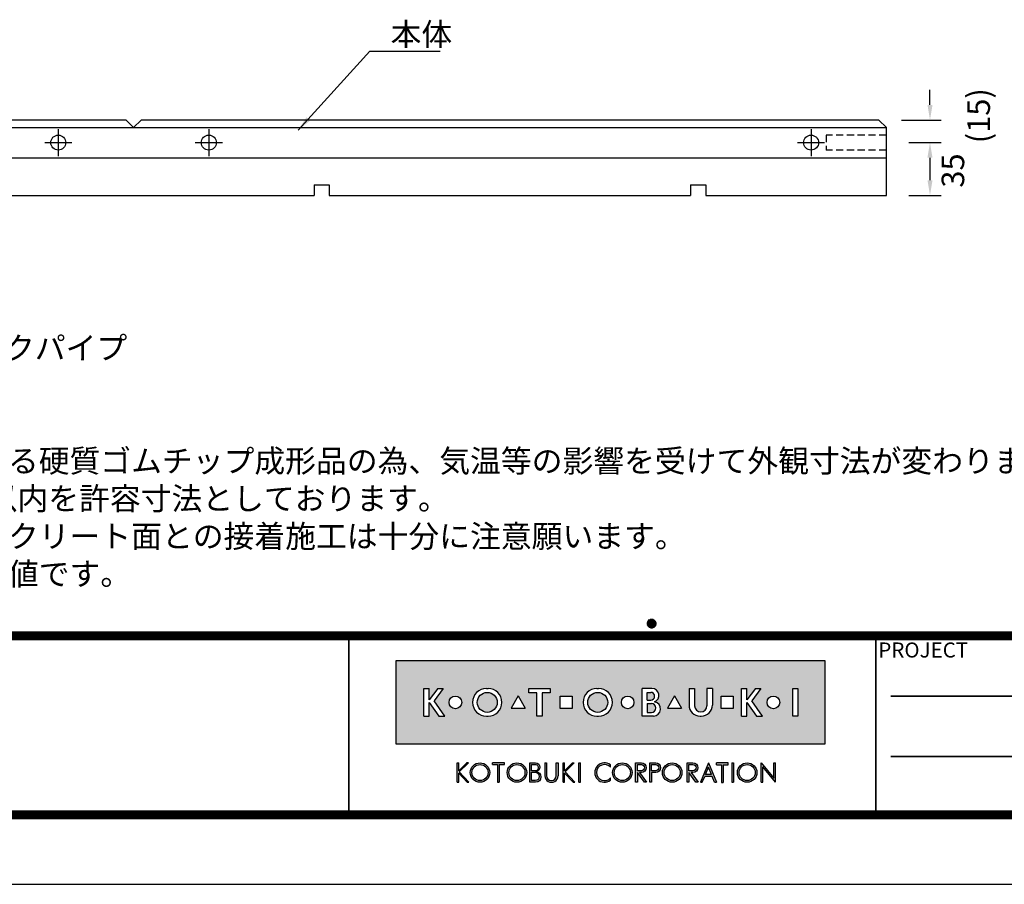
# Model space of a CAD drawing. Extents: x 0 to 2100, y 0 to 1485.
# Drawn here: x 654 to 1308, y 0 to 574 of the extents above; entities that cross this region are included whole.
import ezdxf
from ezdxf.enums import TextEntityAlignment as Align

# ---------------------------------------------------------------- set-up
doc = ezdxf.new("R2010")
doc.units = 0
doc.header["$LTSCALE"] = 1.5
doc.linetypes.add('CENTER2', pattern=[28.575000000000003, 19.05, -3.175, 3.175, -3.175])
doc.linetypes.add('HIDDEN2', pattern=[4.762499999999999, 3.175, -1.5875])
doc.layers.get('0').update_dxf_attribs({"linetype": 'CONTINUOUS'})
doc.layers.get('DEFPOINTS').update_dxf_attribs({"linetype": 'CONTINUOUS'})
for name, color, linetype in [('P001', 131, 'CONTINUOUS'), ('P_1CENTER', 2, 'CONTINUOUS'), ('P_2DIM', 6, 'CONTINUOUS'), ('P_3TEXT', 60, 'CONTINUOUS'), ('P_5DRAWFRAME', 104, 'CONTINUOUS')]:
    doc.layers.add(name, color=color, linetype=linetype)
doc.styles.add('BIGFONT', font='simplex.shx', dxfattribs={"bigfont": 'bigfont.shx'})
doc.dimstyles.new('DIMBIGFONT$0', dxfattribs={"dimscale": 5, "dimtxt": 3, "dimasz": 2, "dimexe": 1.5, "dimexo": 3, "dimgap": 0.75, "dimtad": 1, "dimdec": 1, "dimdsep": 46, "dimtxsty": 'BIGFONT', "dimsah": 1, "dimcen": 0, "dimclrt": 230, "dimadec": 0, "dimazin": 0, "dimtfac": 0.6, "dimtdec": 1, "dimtofl": 0, "dimtmove": 2, "dimatfit": 3, "dimfxl": 0, "dimtvp": 1, "dimtolj": 1, "dimarcsym": 0})
doc.dimstyles.new('DIMBIGFONT$7', dxfattribs={"dimscale": 5, "dimtxt": 3, "dimasz": 2, "dimexe": 1.5, "dimexo": 3, "dimgap": 0.75, "dimtad": 1, "dimdec": 1, "dimdsep": 46, "dimtxsty": 'BIGFONT', "dimsah": 1, "dimcen": 0, "dimclrt": 230, "dimadec": 0, "dimazin": 0, "dimtfac": 0.6, "dimtdec": 1, "dimtofl": 0, "dimtmove": 0, "dimatfit": 3, "dimfxl": 0, "dimtvp": 1, "dimtolj": 1, "dimarcsym": 0})

# ---------------------------------------------------------------- blocks, each defined once
blk = doc.blocks.new('DFP3')
at = {"linetype": 'Continuous'}
h = blk.add_hatch(color=83, dxfattribs=at)
h.paths.add_polyline_path([(180.7771999999999, 29.65329999999994), (180.7771999999999, 18.64834950495063), (237.7772, 18.64834950495063), (237.7772, 29.65329999999994)])
h.paths.add_polyline_path([(204.1796504950495, 24.95080000000035), (204.1796504950495, 23.35084950495056), (202.5796999999999, 23.35084950495056), (202.5796999999999, 24.95080000000001)], flags=16)
h.paths.add_polyline_path([(207.4712594059405, 25.98498316831709), (207.697001980198, 25.98498316831709, -1), (207.697001980198, 22.31666633663386), (207.4712594059405, 22.31666633663386, -1)], flags=16)
h.paths.add_polyline_path([(208.9103683168316, 24.15082475247547, -1), (206.2578930693068, 24.15082475247547, -1)], flags=0)
h.paths.add_polyline_path([(201.2633386138613, 25.9849831683171), (201.2633386138613, 25.42062673267328), (200.2192792079208, 25.42062673267328), (200.2192792079208, 22.31666633663386), (199.4856158415841, 22.31666633663386), (199.4856158415841, 25.42062673267328), (198.4415564356435, 25.42062673267328), (198.4415564356435, 25.98498316831709)], flags=16)
h.paths.add_polyline_path([(212.4028175742573, 24.15082475247547, -1), (210.7228695544553, 24.15082475247547, -1)], flags=16)
h.paths.add_polyline_path([(197.9543973209085, 23.40117101048351), (196.1069333721607, 23.40117101048351), (197.0306653465346, 25.00112150553295)], flags=16)
h.paths.add_polyline_path([(213.5098732673266, 25.9849831683171), (214.7937841584158, 25.98498316831709, -0.8268396299405429), (215.132258940184, 24.21557239597574, -0.9235794106673716), (214.9811397058823, 22.31666633663386), (213.5098732673266, 22.31666633663386)], flags=16)
h.paths.add_polyline_path([(193.0237346534653, 22.31666633663386), (192.7979920792079, 22.31666633663386, -1), (192.7979920792079, 25.98498316831709), (193.0237346534653, 25.98498316831709, -1)], flags=16)
h.paths.add_polyline_path([(214.1588831683168, 25.47706237623782), (214.6385861386138, 25.47706237623782, -1), (214.6385861386138, 24.46122079207927), (214.1588831683168, 24.46122079207927)], flags=0)
h.paths.add_polyline_path([(214.1588831683168, 23.98151782178226), (214.7373485148514, 23.98151782178226, -1.000000696587788), (214.7373485148514, 22.82458712871313), (214.1588831683167, 22.82458712871313)], flags=0)
h.paths.add_polyline_path([(194.237100990099, 24.15082475247547, -1), (191.5846257425742, 24.15082475247547, -1)], flags=0)
h.paths.add_polyline_path([(216.8470323820617, 23.40117101048351), (217.7707643564355, 25.001121505533), (218.6944963308095, 23.40117101048351)], flags=16)
h.paths.add_polyline_path([(189.5181641089108, 24.15082475247547, -1), (187.8382160891088, 24.15082475247547, -1)], flags=16)
h.paths.add_polyline_path([(219.7177940594059, 25.98498316831709), (220.4514574257425, 25.98498316831709), (220.4514574257425, 23.69933960396035, 1.000000186147331), (222.0880910891088, 23.69933960396035), (222.0880910891088, 25.9849831683171), (222.8217544554455, 25.98498316831709), (222.8217544554455, 23.79810198019809, -0.4142135623730698), (221.3403188118811, 22.31666633663386), (221.1992297029703, 22.31666633663386, -0.4142135623731069), (219.7177940594059, 23.79810198019822)], flags=16)
h.paths.add_polyline_path([(187.0697742574257, 25.98498316831709), (185.8689092457776, 24.35977938264444), (187.267299009901, 22.31666633663386), (186.4772, 22.31666633663386), (185.2073980198019, 24.15082475247546), (185.2073980198019, 22.31666633663386), (184.5019524752474, 22.31666633663385), (184.5019524752474, 25.98498316831709), (185.2073980198019, 25.98498316831709), (185.2073980198019, 24.47750579499151), (186.3492172393709, 25.9849831683171)], flags=16)
h.paths.add_polyline_path([(223.9970267326732, 24.95080000000002), (225.5969772277228, 24.95080000000001), (225.5969772277228, 23.35084950495056), (223.9970267326732, 23.35084950495056)], flags=16)
h.paths.add_polyline_path([(226.687596039604, 25.98498316831709), (227.3930415841584, 25.9849831683171), (227.3930415841584, 24.4775057949916), (228.5348608037275, 25.98498316831709), (229.2554178217821, 25.98498316831709), (228.0545528101339, 24.35977938264445), (229.4529425742574, 22.31666633663386), (228.6628435643564, 22.31666633663386), (227.3930415841584, 24.15082475247553), (227.3930415841584, 22.31666633663386), (226.6875960396039, 22.31666633663386)], flags=16)
h.paths.add_polyline_path([(231.7602433168317, 24.15082475247547, -1), (230.0802952970297, 24.15082475247547, -1)], flags=16)
h.paths.add_polyline_path([(233.4880910891088, 25.9849831683171), (234.1653188118812, 25.98498316831709), (234.1653188118811, 22.31666633663385), (233.4880910891088, 22.31666633663386)], flags=16)
for points in [[(188.8907171647544, 13.53735916098693), (189.1165651408755, 13.53735916098692), (189.1165651408755, 14.76717399791187), (190.2463262212482, 13.53735916098693), (190.4721733674334, 13.53735916098693), (189.1998782596873, 14.92233052091695), (190.3994002936616, 16.11713949004919), (190.1735531486242, 16.11713949004919), (189.1165651408755, 15.06430434153457), (189.1165651408755, 16.12412506081215), (188.8907171647544, 16.12412506081215)], [(193.62009298013, 16.12870630717222), (193.6200929801299, 15.89827044520378), (194.2868303126868, 15.89827044520378), (194.2868303126868, 13.53735252149947), (194.5126782888079, 13.53735252149946), (194.5126782888079, 15.89827044520378), (195.1794156213647, 15.89827044520378), (195.1794156213646, 16.12870630717222)], [(200.7873865153659, 16.1241184213247), (200.5615393691806, 16.1241184213247), (200.5615393691806, 14.41141449004919, 0.9993112080576029), (202.3096508572413, 14.41020999000819), (202.3096508572412, 16.1241184213247), (202.0838037110561, 16.1241184213247), (202.0838037110561, 14.41141449004919, -1), (200.7873865153659, 14.41141449004919)], [(209.2881845934089, 13.81794368446969), (209.2881845934089, 14.12892027475158, -2.667269372855936), (209.2881845934089, 15.53256394704789), (209.2881845934089, 15.84354053732978, 2.071285835562603)], [(223.371153347049, 16.10296667409115), (223.371153347049, 15.87711952790606), (224.0378906796058, 15.87711952790607), (224.0378906796058, 13.51620741375338), (224.263738655727, 13.51620741375338), (224.263738655727, 15.87711952790607), (224.9304759882837, 15.87711952790607), (224.9304759882837, 16.10296667409115)]]:
    blk.add_hatch(color=0, dxfattribs=at).paths.add_polyline_path(points)
h = blk.add_hatch(color=0, dxfattribs=at)
h.paths.add_polyline_path([(190.6519715182779, 14.830738791156, 1), (193.2387307786157, 14.830738791156, 1)])
h.paths.add_polyline_path([(193.0128836324305, 14.830738791156, -1.00000013533277), (190.8778186644631, 14.830738791156, -1.00000013533277)], flags=16)
h = blk.add_hatch(color=0, dxfattribs=at)
h.paths.add_polyline_path([(195.5607786528149, 14.830738791156, 1), (198.1475379131527, 14.830738791156, 1)])
h.paths.add_polyline_path([(197.9216907669675, 14.830738791156, -1.00000013533277), (195.7866257990001, 14.830738791156, -1.00000013533277)], flags=16)
h = blk.add_hatch(color=0, dxfattribs=at)
edge = h.paths.add_edge_path(flags=16)
edge.add_line((198.7944098991748, 15.89827044520379), (199.2657164076198, 15.89827127513954))
edge.add_arc((199.2657171527633, 15.47511681969394), 0.4231544554462469, -90.00010089361018, 90.00010089361012, ccw=False)
edge.add_line((199.2657164076198, 15.05196236424835), (198.7944098991748, 15.05196236424835))
edge.add_line((198.7944098991748, 15.05196236424835), (198.7944098991748, 15.89827044520379))
edge = h.paths.add_edge_path(flags=16)
edge.add_line((198.7944098991748, 14.87128448131298), (199.2657164076198, 14.87128448131298))
edge.add_arc((199.2657164076198, 14.31724539424268), 0.5540390870702971, -90, 90, ccw=False)
edge.add_line((199.2657164076198, 13.76320630717238), (198.7944098991748, 13.76320630717238))
edge.add_line((198.7944098991748, 13.76320630717238), (198.7944098991748, 14.87128448131298))
edge = h.paths.add_edge_path()
edge.add_line((198.5685627529896, 16.1241184213247), (199.3334707174625, 16.1241184213247))
edge.add_arc((199.3334707174625, 15.54287112953676), 0.5812472917879354, -90, 90, ccw=False)
edge.add_arc((199.3334707174625, 14.24949149936813), 0.7121323383808971, -90, 90, ccw=False)
edge.add_line((199.3334707174625, 13.53735916098724), (198.5685627529896, 13.53735916098692))
edge.add_line((198.5685627529896, 13.53735916098692), (198.5685627529896, 16.1241184213247))
h = blk.add_hatch(color=0, dxfattribs=at)
h.paths.add_polyline_path([(203.266972828703, 14.92233052091694), (204.4735004932343, 16.1241184213247), (204.247653347049, 16.1241184213247), (203.1836588799552, 15.06430434153459), (203.1836588799553, 16.1241184213247), (202.9712907232867, 16.1241184213247), (202.9712907232867, 13.53735916098692), (203.1836588799553, 13.53735916098692), (203.1836588799552, 14.76717399791191), (204.313419960328, 13.53735916098693), (204.5392679364492, 13.53735916098693)])
h.paths.add_polyline_path([(205.3050016871772, 16.1241184213247), (205.0791545409919, 16.1241184213247), (205.0791545409919, 13.53735916098692), (205.3050016871772, 13.53735916098692)])
h = blk.add_hatch(color=0, dxfattribs=at)
h.paths.add_polyline_path([(209.5578390779751, 14.83074211089973, 1), (212.1446049778004, 14.83074211089973, 1)])
h.paths.add_polyline_path([(211.9187578316151, 14.83074211089973, -1.000000127167677), (209.7836862241603, 14.83074211089973, -1.000000127167677)], flags=16)
h = blk.add_hatch(color=0, dxfattribs=at)
h.paths.add_polyline_path([(212.6219144128614, 13.53735916098692), (212.8477623889827, 13.53735916098692), (212.8477623889827, 14.83074211089974), (213.7832587052317, 13.53735916098692), (214.0592115736069, 13.53735916098692), (213.1511404903222, 14.83074211089974), (213.3857525899145, 14.83074211089973, 1), (213.3857525899145, 16.12412506081216), (212.6219144128615, 16.12412506081216)])
h.paths.add_polyline_path([(212.8477623889827, 15.89827708469125), (213.3857525899145, 15.89827708469124, -1), (213.3857525899144, 15.05658925708469), (212.8477623889826, 15.05658925708481)], flags=16)
h = blk.add_hatch(color=0, dxfattribs=at)
edge = h.paths.add_edge_path()
edge.add_line((214.5233134082022, 16.12412506081216), (215.2871507553193, 16.12412423087619))
edge.add_arc((215.2871500526669, 15.47743317088784), 0.6466910599887343, -89.99993774613517, 89.99993774613517, ccw=False)
edge.add_line((215.2871507553193, 14.83074211089949), (214.7491605543875, 14.83074211089949))
edge.add_line((214.7491605543875, 14.83074211089949), (214.7491605543875, 13.53735916098692))
edge.add_line((214.7491605543875, 13.53735916098692), (214.5233134082022, 13.53735916098692))
edge.add_line((214.5233134082022, 13.53735916098692), (214.5233134082022, 16.12412506081216))
edge = h.paths.add_edge_path(flags=16)
edge.add_line((214.7491605543875, 15.89827708469124), (215.2871507553193, 15.89827708469124))
edge.add_arc((215.2871507553193, 15.47743317088803), 0.4208439138032176, -90, 90, ccw=False)
edge.add_line((215.2871507553193, 15.05658925708481), (214.7491605543875, 15.05658925708481))
edge.add_line((214.7491605543875, 15.05658925708481), (214.7491605543875, 15.89827708469124))
h = blk.add_hatch(color=0, dxfattribs=at)
h.paths.add_polyline_path([(216.1804215910794, 14.83074211089973, 1), (218.7671874909046, 14.83074211089973, 1)])
h.paths.add_polyline_path([(218.5413403447194, 14.83074211089973, -1.000000127167677), (216.4062687372646, 14.83074211089973, -1.000000127167677)], flags=16)
h = blk.add_hatch(color=0, dxfattribs=at)
h.paths.add_polyline_path([(220.0043738188021, 14.83074211089974), (220.2389859183945, 14.83074211089973, 1), (220.2389859183945, 16.12412506081216), (219.4751477413414, 16.12412506081216), (219.4751477413414, 13.53735916098692), (219.7009957174627, 13.53735916098692), (219.7009957174627, 14.83074211089975), (220.6364920337118, 13.53735916098692), (220.9124449020869, 13.53735916098692)])
h.paths.add_polyline_path([(219.7009957174626, 15.05658925708481), (219.7009957174626, 15.89827708469124), (220.2389859183945, 15.89827708469124, -1), (220.2389859183944, 15.05658925708469)], flags=16)
h = blk.add_hatch(color=0, dxfattribs=at)
h.paths.add_polyline_path([(222.2898978723839, 16.12412506081215), (221.2189402427974, 13.53735916098692), (221.4633787838575, 13.53735916098693), (221.7907669317899, 14.32812626931532), (222.7890279830421, 14.32812626931532), (223.1164161309745, 13.53735916098692), (223.3608546720345, 13.53735916098692)])
h.paths.add_polyline_path([(222.2898978723839, 15.53371444636842), (222.6955232509512, 14.55397424543662), (221.8842716638807, 14.55397424543661)], flags=16)
h = blk.add_hatch(color=0, dxfattribs=at)
h.paths.add_polyline_path([(225.626012097777, 16.12412506081215), (225.4001649515919, 16.12412506081215), (225.4001649515919, 13.53735916098692), (225.626012097777, 13.53735916098692)])
h.paths.add_polyline_path([(226.1408147186274, 14.83074211089973, 1), (228.7275806184527, 14.83074211089973, 1)])
h.paths.add_polyline_path([(228.5017334722675, 14.83074211089973, -1.000000127167677), (226.3666618648126, 14.83074211089973, -1.000000127167677)], flags=16)
h.paths.add_polyline_path([(229.2785510174043, 13.53735916098692), (229.5043989935255, 13.53735916098692), (229.5043989935255, 15.57938333105119), (231.2173510756454, 13.53735916098695), (231.2173510756455, 16.12412506081215), (230.9915030995243, 16.12412506081215), (230.9915030995243, 14.0821008907483), (229.2785510174043, 16.12412506081215)])
at = {"color": 0}
for p, q in [((214.1500001919297, 34.59999999999991), (214.7500001919296, 35.19999999999982)), ((214.1500001919297, 34.59999999999991), (214.7500001919296, 34)), ((214.1537481919295, 34.53303800000003), (214.8169621919295, 35.19625200000019)), ((214.1537481919295, 34.66696200000024), (214.8169621919295, 34.00374800000009)), ((214.1547661919297, 34.67547699999977), (214.6745231919297, 35.1952339999998)), ((214.1547661919297, 34.52452300000004), (214.6745231919297, 34.00476600000002)), ((214.1637421919295, 34.47232100000019), (214.8776791919295, 35.18625800000018)), ((214.1637421919295, 34.72767900000008), (214.8776791919295, 34.01374200000009)), ((214.1729561919295, 34.76437699999997), (214.5856231919295, 35.17704400000002)), ((214.1729561919295, 34.43562299999985), (214.5856231919295, 34.02295599999979)), ((214.1787211919296, 34.41658899999993), (214.9334111919296, 35.17127900000014)), ((214.1787211919296, 34.78341099999989), (214.9334111919296, 34.02872100000013)), ((214.1979081919297, 34.36506499999996), (214.9849351919295, 35.15209199999981)), ((214.1979081919297, 34.83493499999986), (214.9849351919295, 34.04790800000001)), ((214.2208011919295, 34.31724799999984), (215.0327521919297, 35.12919899999997)), ((214.2208011919295, 34.88275199999998), (215.0327521919297, 34.07080099999985)), ((214.2210101919296, 34.88314200000013), (214.4668581919296, 35.12899000000016)), ((214.2210101919296, 34.31685800000014), (214.4668581919296, 34.07101000000011)), ((214.2470671919296, 34.27280299999984), (215.0771971919297, 35.10293300000012)), ((214.2470671919296, 34.92719699999998), (215.0771971919297, 34.09706700000015)), ((214.2764861919296, 34.23151099999995), (215.1184891919295, 35.07351400000016)), ((214.2764861919296, 34.96848899999986), (215.1184891919295, 34.12648600000011)), ((214.3089261919297, 34.19324000000006), (215.1567601919294, 35.04107400000021)), ((214.3089261919297, 35.00676000000021), (215.1567601919294, 34.15892600000006)), ((214.3443241919297, 35.04207200000019), (215.1920721919296, 34.19432400000005)), ((214.3443241919297, 34.15792800000008), (215.1920721919296, 35.00567599999977)), ((214.3826831919296, 35.07442399999991), (215.2244241919296, 34.23268300000018)), ((214.3826831919296, 34.12557599999991), (215.2244241919296, 34.96731700000009)), ((214.4240651919297, 35.10375199999999), (215.2537521919297, 34.27406500000006)), ((214.4240651919297, 34.09624799999983), (215.2537521919297, 34.92593500000021)), ((214.4686061919295, 35.12992200000008), (215.2799221919298, 34.31860599999982)), ((214.4686061919295, 34.07007800000019), (215.2799221919298, 34.881394)), ((214.5165271919296, 35.15271200000007), (215.3027121919297, 34.36652700000013)), ((214.5165271919296, 34.04728800000021), (215.3027121919297, 34.83347300000014)), ((214.5681661919296, 35.17178400000012), (215.3217841919296, 34.41816599999993)), ((214.5681661919296, 34.02821600000016), (215.3217841919296, 34.78183399999989)), ((214.6240321919298, 35.18662799999993), (215.3366281919296, 34.47403200000008)), ((214.6240321919298, 34.01337199999989), (215.3366281919296, 34.72596800000019)), ((214.6849121919298, 35.19645899999978), (215.3464591919295, 34.53491200000008)), ((214.6849121919298, 34.00354100000004), (215.3464591919295, 34.6650880000002)), ((214.7520851919297, 35.19999599999983), (215.3499961919295, 34.60208499999999)), ((214.7520851919297, 34.00000399999999), (215.3499961919295, 34.59791499999983)), ((214.8278661919297, 35.19492600000012), (215.3449261919296, 34.67786599999999)), ((214.8278661919297, 34.00507400000015), (215.3449261919296, 34.52213399999982)), ((214.9172991919295, 35.17620399999987), (215.3262041919295, 34.76729900000009)), ((214.9172991919295, 34.02379599999995), (215.3262041919295, 34.43270100000018)), ((215.0376741919297, 35.12653899999987), (215.2765391919295, 34.88767400000006)), ((215.0376741919297, 34.07346099999995), (215.2765391919295, 34.31232600000021)), ((21.5, 33.5), (408, 33.5)), ((21.5, 33.44999999999982), (408, 33.44999999999982)), ((21.5, 33.40000000000009), (408, 33.40000000000009)), ((21.5, 33.34999999999991), (408, 33.34999999999991)), ((21.5, 33.30000000000018), (408, 33.30000000000018)), ((21.5, 33.25), (408, 33.25)), ((21.5, 33.19999999999982), (408, 33.19999999999982)), ((21.5, 33.15000000000009), (408, 33.15000000000009)), ((21.5, 33.09999999999991), (408, 33.09999999999991)), ((21.5, 33.05000000000018), (408, 33.05000000000018)), ((21.5, 33), (408, 33)), ((21.5, 32.94999999999982), (408, 32.94999999999982)), ((21.5, 32.90000000000009), (408, 32.90000000000009)), ((21.5, 32.84999999999991), (408, 32.84999999999991)), ((21.5, 32.80000000000018), (408, 32.80000000000018)), ((21.5, 32.75), (408, 32.75)), ((21.5, 32.69999999999982), (408, 32.69999999999982)), ((174.4749999999999, 33), (174.4749999999999, 9)), ((174.5250000000001, 33), (174.5250000000001, 9)), ((244.4749999999999, 33), (244.4749999999999, 9)), ((244.5250000000001, 33), (244.5250000000001, 9)), ((21.5, 32.65000000000009), (408, 32.65000000000009)), ((21.5, 32.59999999999991), (408, 32.59999999999991)), ((21.5, 32.55000000000018), (408, 32.55000000000018)), ((21.5, 32.5), (408, 32.5)), ((246.5, 25.02500000000009), (321.5, 25.02500000000009)), ((246.5, 24.97499999999991), (321.5, 24.97499999999991)), ((246.5, 17.02500000000009), (321.5, 17.02500000000009)), ((188.8907171647544, 16.12412506081215), (189.1165651408755, 16.12412506081215)), ((188.8907171647544, 13.53735916098692), (188.8907171647544, 16.1241184213247)), ((189.1165651408755, 15.06430434153457), (190.1805596079692, 16.1241184213247)), ((189.1165651408755, 15.06430434153457), (189.1165651408755, 16.1241184213247)), ((189.1998782596873, 14.92233052091694), (190.4064067541544, 16.1241184213247)), ((190.3993937955056, 16.11713949004919), (190.173552458872, 16.11713949004919)), ((190.1805662474568, 16.12412506081215), (190.4064067541544, 16.12412506081215)), ((195.1794156213647, 16.12870630717222), (193.6200929801299, 16.12870630717222)), ((193.6200929801299, 15.89827044520378), (193.6200929801299, 16.1241184213247)), ((193.6200929801299, 15.89827044520378), (194.2868303126868, 15.89827044520378)), ((194.2868303126868, 15.89827044520378), (194.2868303126868, 13.53735916098692)), ((194.5126782888079, 15.89827044520378), (194.5126782888079, 13.53735916098692)), ((194.5126782888079, 15.89827044520378), (195.1794156213647, 15.89827044520378)), ((195.1794156213647, 15.89827044520378), (195.1794156213647, 16.1241184213247)), ((200.5615393691806, 16.1241184213247), (200.5615393691806, 14.41141449004919)), ((200.5615393691806, 16.1241184213247), (200.7873865153659, 16.1241184213247)), ((200.7873865153659, 16.1241184213247), (200.7873865153659, 14.41141449004919)), ((202.0838037110561, 14.41141449004919), (202.0838037110561, 16.1241184213247)), ((202.0838037110561, 16.1241184213247), (202.3096508572413, 16.1241184213247)), ((202.3096508572413, 16.1241184213247), (202.3096508572413, 14.41261899202532)), ((202.9712907232867, 16.1241184213247), (203.1836588799553, 16.1241184213247)), ((202.9712907232867, 13.53735916098692), (202.9712907232867, 16.1241184213247)), ((203.1836588799553, 15.06430434153457), (203.1836588799553, 16.1241184213247)), ((203.1836588799553, 15.06430434153457), (204.247653347049, 16.1241184213247)), ((203.266972828703, 14.92233052091694), (204.4735004932343, 16.1241184213247)), ((204.247653347049, 16.1241184213247), (204.4735004932343, 16.1241184213247)), ((205.0791545409919, 13.53735916098692), (205.0791545409919, 16.1241184213247)), ((205.0791545409919, 16.1241184213247), (205.3050016871772, 16.1241184213247)), ((205.3050016871772, 13.53735916098692), (205.3050016871772, 16.1241184213247)), ((209.2881845934089, 15.53256332522697), (209.2881845934089, 15.84354031998514)), ((222.2898978723839, 16.12412506081215), (221.2189402427975, 13.53735916098692)), ((222.2898978723839, 16.12412506081215), (223.3608546720345, 13.53735916098692)), ((224.9304759882837, 16.10755455993867), (223.371153347049, 16.10755455993867)), ((224.9304759882837, 16.10296667409115), (223.371153347049, 16.10296667409115)), ((223.371153347049, 15.87711952790607), (223.371153347049, 16.10296667409115)), ((223.371153347049, 15.87711952790607), (224.0378906796058, 15.87711952790607)), ((224.0378906796058, 15.87711952790607), (224.0378906796058, 13.51620741375338)), ((224.263738655727, 15.87711952790607), (224.263738655727, 13.51620741375338)), ((224.263738655727, 15.87711952790607), (224.9304759882837, 15.87711952790607)), ((224.9304759882837, 15.87711952790607), (224.9304759882837, 16.10296667409115)), ((225.4001649515919, 16.12412506081215), (225.4001649515919, 13.53735916098692)), ((225.4001649515919, 16.12412506081215), (225.626012097777, 16.12412506081215)), ((225.626012097777, 16.12412506081215), (225.626012097777, 13.53735916098692)), ((229.2785510174043, 13.53735916098692), (229.2785510174043, 16.12412506081215)), ((229.2785510174043, 16.12412506081215), (230.9915030995243, 14.08210089074827)), ((230.9915030995243, 14.08210089074827), (230.9915030995243, 16.12412506081215)), ((230.9915030995243, 16.12412506081215), (231.2173510756454, 16.12412506081215)), ((231.2173510756454, 13.53735916098692), (231.2173510756454, 16.12412506081215)), ((246.5, 16.97499999999991), (321.5, 16.97499999999991)), ((189.1165651408755, 14.76717399791187), (190.2463262212482, 13.53735916098692)), ((189.1165651408755, 13.53735916098692), (189.1165651408755, 14.76717399791187)), ((189.1998782596873, 14.92233052091694), (190.4721733674335, 13.53735916098692)), ((203.1836588799553, 13.53735916098692), (203.1836588799553, 14.76717399791187)), ((203.1836588799553, 14.76717399791187), (204.313419960328, 13.53735916098692)), ((203.266972828703, 14.92233052091694), (204.5392679364492, 13.53735916098692)), ((221.8842716638807, 14.55397424543661), (222.2898978723839, 15.53371444636832)), ((222.6955232509512, 14.55397424543661), (221.8842716638807, 14.55397424543661)), ((222.6955232509512, 14.55397424543661), (222.2898978723839, 15.53371444636832)), ((229.5043989935255, 13.53735916098692), (229.5043989935255, 15.57938333105119)), ((231.2173510756454, 13.53735916098692), (229.5043989935255, 15.57938333105119)), ((188.8907171647544, 13.53735916098692), (189.1165651408755, 13.53735916098692)), ((190.2463262212482, 13.53735916098692), (190.4721733674335, 13.53735916098692)), ((194.2868303126868, 13.53735252149946), (194.5126782888079, 13.53735252149946)), ((202.9712907232867, 13.53735916098692), (203.1836588799553, 13.53735916098692)), ((204.313419960328, 13.53735916098692), (204.5392679364492, 13.53735916098692)), ((205.0791545409919, 13.53735916098692), (205.3050016871772, 13.53735916098692)), ((209.2881845934089, 13.81794390181394), (209.2881845934089, 14.12892089657249)), ((221.2189402427975, 13.53735916098692), (221.4633787838575, 13.53735916098692)), ((221.4633787838575, 13.53735916098692), (221.7907669317899, 14.32812626931532)), ((222.789027983042, 14.32812626931532), (221.7907669317899, 14.32812626931532)), ((223.1164161309745, 13.53735916098692), (222.789027983042, 14.32812626931532)), ((223.1164161309745, 13.53735916098692), (223.3608546720345, 13.53735916098692)), ((224.0378906796058, 13.51620741375338), (224.263738655727, 13.51620741375338)), ((225.4001649515919, 13.53735916098692), (225.626012097777, 13.53735916098692)), ((229.2785510174043, 13.53735916098692), (229.5043989935255, 13.53735916098692)), ((21.5, 9.75), (408, 9.75)), ((21.5, 9.699999999999818), (408, 9.699999999999818)), ((21.5, 9.650000000000091), (408, 9.650000000000091)), ((21.5, 9.599999999999909), (408, 9.599999999999909)), ((21.5, 9.550000000000182), (408, 9.550000000000182)), ((21.5, 9.5), (408, 9.5)), ((21.5, 9.449999999999818), (408, 9.449999999999818)), ((21.5, 9.400000000000091), (408, 9.400000000000091)), ((21.5, 9.349999999999909), (408, 9.349999999999909)), ((21.5, 9.300000000000182), (408, 9.300000000000182)), ((21.5, 9.25), (408, 9.25)), ((21.5, 9.199999999999818), (408, 9.199999999999818)), ((21.5, 9.150000000000091), (408, 9.150000000000091)), ((21.5, 9.099999999999909), (408, 9.099999999999909)), ((21.5, 9.050000000000182), (408, 9.050000000000182)), ((21.5, 9), (408, 9)), ((21.5, 8.949999999999818), (408, 8.949999999999818)), ((21.5, 8.900000000000091), (408, 8.900000000000091)), ((21.5, 8.849999999999909), (408, 8.849999999999909)), ((21.5, 8.800000000000182), (408, 8.800000000000182)), ((21.5, 8.75), (408, 8.75))]:
    blk.add_line(p, q, dxfattribs=at)
at = {"color": 83}
for p, q in [((184.5019524752474, 25.98498316831709), (185.2073980198019, 25.98498316831709)), ((184.5019524752474, 22.31666633663386), (184.5019524752474, 25.98498316831709)), ((186.3492172393709, 25.98498316831709), (185.2073980198019, 24.47750579499154)), ((185.2073980198019, 24.47750579499154), (185.2073980198019, 25.98498316831709)), ((187.0697742574257, 25.98498316831709), (185.8689092457775, 24.35977938264443)), ((186.3492172393709, 25.98498316831709), (187.0697742574257, 25.98498316831709)), ((192.7979920792079, 25.98498316831709), (193.0237346534653, 25.98498316831709)), ((197.0306653465346, 25.00112150553296), (196.1069333721607, 23.40117101048351)), ((197.0306653465346, 25.00112150553296), (197.9543973209085, 23.40117101048351)), ((198.4415564356435, 25.42062673267328), (198.4415564356435, 25.98498316831709)), ((198.4415564356435, 25.98498316831709), (201.2633386138613, 25.98498316831709)), ((199.4856158415841, 25.42062673267328), (198.4415564356435, 25.42062673267328)), ((199.4856158415841, 22.31666633663386), (199.4856158415841, 25.42062673267328)), ((200.2192792079208, 25.42062673267328), (200.2192792079208, 22.31666633663386)), ((201.2633386138613, 25.42062673267328), (200.2192792079208, 25.42062673267328)), ((201.2633386138613, 25.98498316831709), (201.2633386138613, 25.42062673267328)), ((202.5796999999999, 24.95080000000002), (204.1796504950495, 24.95080000000002)), ((202.5796999999999, 23.35084950495056), (202.5796999999999, 24.95080000000002)), ((204.1796504950495, 24.95080000000002), (204.1796504950495, 23.35084950495056)), ((207.4712594059405, 25.98498316831709), (207.697001980198, 25.98498316831709)), ((214.7937841584158, 25.98498316831709), (213.5098732673266, 25.98498316831709)), ((213.5098732673266, 22.31666633663386), (213.5098732673266, 25.98498316831709)), ((214.1588831683168, 24.46122079207927), (214.1588831683168, 25.47706237623782)), ((214.1588831683168, 25.47706237623782), (214.6385861386138, 25.47706237623782)), ((217.7707643564356, 25.00112150553296), (216.8470323820617, 23.40117101048351)), ((217.7707643564356, 25.00112150553296), (218.6944963308095, 23.40117101048351)), ((219.7177940594059, 25.98498316831709), (220.4514574257425, 25.98498316831709)), ((219.7177940594059, 25.98498316831709), (219.7177940594059, 23.7981019801981)), ((220.4514574257425, 25.98498316831709), (220.4514574257425, 23.69933960396035)), ((222.8217544554455, 25.98498316831709), (222.0880910891088, 25.98498316831709)), ((222.0880910891088, 25.98498316831709), (222.0880910891088, 23.69933960396035)), ((222.8217544554455, 25.98498316831709), (222.8217544554455, 23.7981019801981)), ((223.9970267326732, 23.35084950495056), (223.9970267326732, 24.95080000000002)), ((223.9970267326732, 24.95080000000002), (225.5969772277228, 24.95080000000002)), ((225.5969772277228, 24.95080000000002), (225.5969772277228, 23.35084950495056)), ((226.6875960396039, 25.98498316831709), (227.3930415841584, 25.98498316831709)), ((226.6875960396039, 22.31666633663386), (226.6875960396039, 25.98498316831709)), ((228.5348608037274, 25.98498316831709), (227.3930415841584, 24.47750579499154)), ((227.3930415841584, 24.47750579499154), (227.3930415841584, 25.98498316831709)), ((229.2554178217821, 25.98498316831709), (228.0545528101339, 24.35977938264443)), ((228.5348608037274, 25.98498316831709), (229.2554178217821, 25.98498316831709)), ((233.4880910891088, 22.31666633663386), (233.4880910891088, 25.98498316831709)), ((233.4880910891088, 25.98498316831709), (234.1653188118811, 25.98498316831709)), ((234.1653188118811, 25.98498316831709), (234.1653188118811, 22.31666633663386)), ((185.2073980198019, 24.15082475247547), (186.4772, 22.31666633663386)), ((185.2073980198019, 22.31666633663386), (185.2073980198019, 24.15082475247547)), ((187.267299009901, 22.31666633663386), (185.8689092457775, 24.35977938264443)), ((214.1588831683168, 24.46122079207927), (214.6385861386138, 24.46122079207927)), ((214.1588831683168, 23.98151782178226), (214.7373485148514, 23.98151782178226)), ((214.1588831683168, 23.98151782178226), (214.1588831683168, 22.82458712871313)), ((227.3930415841584, 22.31666633663386), (227.3930415841584, 24.15082475247547)), ((227.3930415841584, 24.15082475247547), (228.6628435643564, 22.31666633663386)), ((229.4529425742574, 22.31666633663386), (228.0545528101339, 24.35977938264443)), ((184.5019524752474, 22.31666633663386), (185.2073980198019, 22.31666633663386)), ((186.4772, 22.31666633663386), (187.267299009901, 22.31666633663386)), ((192.7979920792079, 22.31666633663386), (193.0237346534653, 22.31666633663386)), ((196.1069333721607, 23.40117101048351), (197.9543973209085, 23.40117101048351)), ((200.2192792079208, 22.31666633663386), (199.4856158415841, 22.31666633663386)), ((204.1796504950495, 23.35084950495056), (202.5796999999999, 23.35084950495056)), ((207.4712594059405, 22.31666633663386), (207.697001980198, 22.31666633663386)), ((214.9811397058823, 22.31666633663386), (213.5098732673266, 22.31666633663386)), ((214.1588831683168, 22.82458712871313), (214.7373485148514, 22.82458712871313)), ((216.8470323820617, 23.40117101048351), (218.6944963308095, 23.40117101048351)), ((221.1992297029703, 22.31666633663386), (221.3403188118812, 22.31666633663386)), ((225.5969772277228, 23.35084950495056), (223.9970267326732, 23.35084950495056)), ((226.6875960396039, 22.31666633663386), (227.3930415841584, 22.31666633663386)), ((228.6628435643564, 22.31666633663386), (229.4529425742574, 22.31666633663386)), ((234.1653188118811, 22.31666633663386), (233.4880910891088, 22.31666633663386))]:
    blk.add_line(p, q, dxfattribs=at)
blk.add_lwpolyline([(180.7771999999999, 18.64834950495063), (237.7772, 18.64834950495063), (237.7772, 29.65329999999994), (180.7771999999999, 29.65329999999994)], close=True, dxfattribs=at)
at = {"color": 0}
for points in [[(199.3334707174625, 14.96162383774903, -1), (199.3334707174625, 13.53735916098724), (198.5685627529896, 13.53735916098692), (198.5685627529896, 16.1241184213247)], [(198.5685627529896, 16.1241184213247), (199.3334707174625, 16.1241184213247, -1), (199.3334707174625, 14.96162383774882, -0.2926436946032611)], [(198.7944098991748, 15.89827044520379), (199.2657164076198, 15.89827127513954, -1.000001760927264), (199.2657164076198, 15.05196236424835), (198.7944098991748, 15.05196236424835), (198.7944098991748, 15.89827044520379)], [(212.6219144128614, 16.12412506081216), (213.3857525899145, 16.12412506081216, -1.000000000000001), (213.3857525899145, 14.83074211089973), (213.1511404903222, 14.83074211089973), (214.0592115736069, 13.53735916098692), (213.7832587052318, 13.53735916098692), (212.8477623889827, 14.83074211089973), (212.8477623889827, 13.53735916098692), (212.6219144128614, 13.53735916098692), (212.6219144128614, 16.12412506081216)], [(212.8477623889826, 15.89827708469124), (213.3857525899145, 15.89827708469124, -1), (213.3857525899145, 15.05658925708469), (212.8477623889826, 15.05658925708481), (212.8477623889826, 15.89827708469124)], [(214.5233134082022, 16.12412506081216), (215.2871507553193, 16.12412423087619, -0.9999989134656457), (215.2871507553193, 14.83074211089949, -5.432674547005144e-07), (214.7491605543875, 14.83074211089949), (214.7491605543875, 13.53735916098692), (214.5233134082022, 13.53735916098692), (214.5233134082022, 16.12412506081216)], [(214.7491605543875, 15.89827708469124), (215.2871507553193, 15.89827708469124, -1), (215.2871507553193, 15.05658925708481), (214.7491605543875, 15.05658925708481), (214.7491605543875, 15.89827708469124)], [(219.4751477413414, 16.12412506081216), (220.2389859183945, 16.12412506081216, -1.000000000000001), (220.2389859183945, 14.83074211089973), (220.0043738188021, 14.83074211089973), (220.9124449020869, 13.53735916098692), (220.6364920337118, 13.53735916098692), (219.7009957174627, 14.83074211089973), (219.7009957174627, 13.53735916098692), (219.4751477413414, 13.53735916098692), (219.4751477413414, 16.12412506081216)], [(219.7009957174626, 15.89827708469124), (220.2389859183945, 15.89827708469124, -1), (220.2389859183945, 15.05658925708469), (219.7009957174626, 15.05658925708481), (219.7009957174626, 15.89827708469124)], [(198.7944098991748, 14.87128448131298), (199.2657164076198, 14.87128448131298, -1), (199.2657164076198, 13.76320630717238), (198.7944098991748, 13.76320630717238), (198.7944098991748, 14.87128448131298)]]:
    blk.add_lwpolyline(points, format="xyb", dxfattribs=at)
at = {"color": 83}
for centre, radius in [((188.6781900990098, 24.15082475247547), 0.8399740099009905), ((192.9108633663366, 24.15082475247547), 1.326237623762377), ((207.5841306930692, 24.15082475247547), 1.326237623762377), ((211.5628435643563, 24.15082475247547), 0.8399740099009905), ((230.9202693069307, 24.15082475247547), 0.8399740099009905)]:
    blk.add_circle(centre, radius, dxfattribs=at)
at = {"color": 0}
for centre, radius in [((191.9453511484468, 14.830738791156), 1.2933796301689), ((191.9453511484468, 14.830738791156), 1.067532483983693), ((196.8541582829838, 14.830738791156), 1.2933796301689), ((196.8541582829838, 14.830738791156), 1.067532483983693), ((210.8512220278877, 14.83074211089973), 1.293382949912639), ((210.8512220278877, 14.83074211089973), 1.067535803727432), ((217.473804540992, 14.83074211089973), 1.293382949912639), ((217.473804540992, 14.83074211089973), 1.293382949912639), ((217.473804540992, 14.83074211089973), 1.293382949912639), ((217.473804540992, 14.83074211089973), 1.067535803727432), ((227.43419766854, 14.83074211089973), 1.293382949912639), ((227.43419766854, 14.83074211089973), 1.067535803727432)]:
    blk.add_circle(centre, radius, dxfattribs=at)
at = {"color": 83}
for centre, radius, start, end in [((192.7979920792079, 24.15082475247547), 1.834158415841585, 90, 270), ((193.0237346534653, 24.15082475247547), 1.834158415841585, 270, 90), ((207.4712594059405, 24.15082475247547), 1.834158415841585, 90, 270), ((207.697001980198, 24.15082475247547), 1.834158415841585, 270, 90), ((214.6385861386138, 24.96914158415854), 0.5079207920792081, 270, 90), ((214.7937841584158, 25.06790396039629), 0.9170792079207924, 291.6588350860839, 90), ((214.7373485148514, 23.40305247524751), 0.5784653465346538, 270, 90), ((214.9811397058823, 23.27213257134557), 0.955466234711707, 270, 80.8997242041225), ((221.1992297029703, 23.7981019801981), 1.481435643564357, 180, 270), ((221.2697742574257, 23.69933960396035), 0.8183168316831687, 180, 0), ((221.3403188118812, 23.7981019801981), 1.481435643564357, 270, 0)]:
    blk.add_arc(centre, radius, start, end, dxfattribs=at)
at = {"color": 0}
for centre, radius, start, end in [((208.4837725083769, 14.83074211089973), 1.293382949912639, 51.54173800000001, 308.458262), ((208.4837725083769, 14.83074211089973), 1.067535803727432, 41.103548, 318.896452), ((201.4355955281789, 14.41141449004919), 0.8740561589982532, 180, 0.0789570564544175), ((201.435595113211, 14.41141449004919), 0.6482085978451059, 180, 0), ((201.4355955281789, 14.41141449004919), 0.6482081828771116, 180, 0)]:
    blk.add_arc(centre, radius, start, end, dxfattribs=at)
at = {"layer": 'DEFPOINTS', "color": 0}
blk.add_line((0, 0), (420, 0), dxfattribs=at)
at = {"color": 0, "style": 'BIGFONT'}
blk.add_text('PROJECT', height=2, dxfattribs=at).set_placement((244.8585210000001, 30.1))
at = {"color": 83, "style": 'BIGFONT', "flags": 8}
for tag, p in [('REV04', (27.26401421759988, 27.96269714661775)), ('REV03', (27.26401421759988, 22.48769714661784)), ('REV02', (27.26401421759988, 16.48769714661784)), ('REV01', (27.26401421759988, 11.30342510533432))]:
    blk.add_attdef(tag, text='', height=2, dxfattribs=at).set_placement(p, align=Align.BOTTOM_LEFT)
for tag, p in [('R4D', (93.12203381809525, 27.96269714661776)), ('R4C', (102.2470088180952, 27.96269714661776)), ('R4A', (111.3720088180952, 27.96269714661776)), ('R3D', (93.12203381809525, 22.48769714661785)), ('R3C', (102.2470088180952, 22.48769714661785)), ('R3A', (111.3720088180952, 22.48769714661785)), ('R2D', (93.12203381809525, 16.48769714661785)), ('R2C', (102.2470088180952, 16.48769714661785)), ('R2A', (111.3720088180952, 16.48769714661785)), ('R1D', (93.12203381809525, 11.30342510533433)), ('R1C', (102.2470088180952, 11.30342510533433)), ('R1A', (111.3720088180952, 11.30342510533433))]:
    blk.add_attdef(tag, text='', height=2, dxfattribs=at).set_placement(p, align=Align.BOTTOM_CENTER)
at = {"color": 83, "style": 'BIGFONT'}
for tag, height, p in [('PROJECT1', 4, (283.3767781158953, 25.59552576656833)), ('DATE', 3, (344.6767368508332, 25.84170330022686)), ('SCALE', 3, (379.6767368508332, 25.84170330022687)), ('PROJECT2', 4, (284.2017368508333, 17.84170330022687)), ('PROJECT3', 4, (284.2017368508333, 10.56670330022678)), ('DWGNO', 3, (358.6767368508332, 10.56670330022678))]:
    blk.add_attdef(tag, text='', height=height, dxfattribs=at).set_placement(p, align=Align.BOTTOM_CENTER)
blk = doc.blocks.new('*D30')
at = {"layer": 'DEFPOINTS', "color": 0}
for p in [(1224.62179968531, 507.2597200215246), (1229.62179968531, 492.2597200215245), (1258.604971755642, 492.2597200215245)]:
    blk.add_point(p, dxfattribs=at)
at = {"layer": 'P_2DIM', "color": 0, "lineweight": -2}
for p, q in [((1258.604971755642, 517.2597200215246), (1258.604971755642, 527.2597200215246)), ((1239.62179968531, 507.2597200215246), (1266.104971755642, 507.2597200215246)), ((1244.62179968531, 492.2597200215245), (1266.104971755642, 492.2597200215245)), ((1258.604971755642, 482.2597200215245), (1258.604971755642, 472.2597200215245))]:
    blk.add_line(p, q, dxfattribs=at)
at = {"layer": 'P_2DIM', "color": 0}
for points in [[(1256.938305088975, 517.2597200215246), (1260.271638422309, 517.2597200215246), (1258.604971755642, 507.2597200215246)], [(1256.938305088975, 482.2597200215245), (1260.271638422308, 482.2597200215245), (1258.604971755642, 492.2597200215245)]]:
    blk.add_solid(points, dxfattribs=at)
at = {"layer": 'P_2DIM', "color": 230, "insert": (1290.933844345076, 510.0962336865537), "char_height": 15, "attachment_point": 5, "rotation": 90, "style": 'BIGFONT'}
blk.add_mtext('\\A1;(15)', dxfattribs=at)
blk = doc.blocks.new('*D31')
at = {"layer": 'DEFPOINTS', "color": 0}
for p in [(1229.62179968531, 492.2597200215245), (1229.62179968531, 457.2597200215244), (1258.604971755642, 457.2597200215244)]:
    blk.add_point(p, dxfattribs=at)
at = {"layer": 'P_2DIM', "color": 0, "lineweight": -2}
for p, q in [((1244.62179968531, 492.2597200215245), (1266.104971755642, 492.2597200215245)), ((1258.604971755642, 482.2597200215245), (1258.604971755642, 467.2597200215244)), ((1244.62179968531, 457.2597200215244), (1266.104971755642, 457.2597200215244))]:
    blk.add_line(p, q, dxfattribs=at)
at = {"layer": 'P_2DIM', "color": 0}
for points in [[(1256.938305088975, 482.2597200215245), (1260.271638422308, 482.2597200215245), (1258.604971755642, 492.2597200215245)], [(1256.938305088975, 467.2597200215244), (1260.271638422308, 467.2597200215244), (1258.604971755642, 457.2597200215244)]]:
    blk.add_solid(points, dxfattribs=at)
at = {"layer": 'P_2DIM', "color": 230, "insert": (1273.833080419005, 473.7202540029643), "char_height": 15, "attachment_point": 5, "rotation": 90, "style": 'BIGFONT'}
blk.add_mtext('\\A1;35', dxfattribs=at)

msp = doc.modelspace()

# ---------------------------------------------------------------- linework, layer by layer
at = {"layer": 'P001'}
for p, q in [((724.6217996853106, 507.2597200215246), (234.6217996853102, 507.2597200215247)), ((729.6217996853104, 502.2597200215247), (724.6217996853106, 507.2597200215246)), ((734.6217996853102, 507.2597200215246), (729.6217996853104, 502.2597200215247)), ((1224.62179968531, 507.2597200215246), (734.6217996853102, 507.2597200215246)), ((1229.62179968531, 502.2597200215246), (1224.62179968531, 507.2597200215246)), ((229.6217996853102, 502.2597200215247), (1229.62179968531, 502.2597200215247)), ((1229.62179968531, 457.2597200215243), (1229.62179968531, 502.2597200215246)), ((229.6217996853102, 482.2597200215245), (1229.62179968531, 482.2597200215245)), ((849.6217996853104, 464.2597200215245), (849.6217996853104, 457.2597200215243)), ((849.6217996853104, 464.2597200215243), (859.6217996853104, 464.2597200215243)), ((859.6217996853104, 464.2597200215245), (859.6217996853104, 457.2597200215243)), ((1099.62179968531, 464.2597200215245), (1099.62179968531, 457.2597200215243)), ((1099.62179968531, 464.2597200215243), (1109.62179968531, 464.2597200215243)), ((1109.62179968531, 464.2597200215245), (1109.62179968531, 457.2597200215243)), ((609.6217996853106, 457.2597200215243), (849.6217996853102, 457.2597200215243)), ((859.6217996853102, 457.2597200215243), (1099.62179968531, 457.2597200215243)), ((1109.62179968531, 457.2597200215243), (1229.62179968531, 457.2597200215243))]:
    msp.add_line(p, q, dxfattribs=at)
for centre in [(679.6217996853104, 492.2597200215245), (779.6217996853104, 492.2597200215245), (1179.62179968531, 492.2597200215245)]:
    msp.add_circle(centre, 5, dxfattribs=at)
at = {"layer": 'P_1CENTER', "linetype": 'CENTER2'}
for p, q in [((679.6217996853104, 501.2597200215245), (679.6217996853104, 483.2597200215245)), ((779.6217996853104, 501.2597200215245), (779.6217996853104, 483.2597200215245)), ((1179.62179968531, 501.2597200215245), (1179.62179968531, 483.2597200215245)), ((670.6217996853104, 492.2597200215245), (688.6217996853104, 492.2597200215245)), ((770.6217996853104, 492.2597200215245), (788.6217996853104, 492.2597200215245)), ((1170.62179968531, 492.2597200215245), (1188.62179968531, 492.2597200215245))]:
    msp.add_line(p, q, dxfattribs=at)
at = {"layer": 'P_1CENTER', "linetype": 'HIDDEN2'}
for p, q in [((1229.621799685309, 497.2597200215237), (1189.621799685309, 497.2597200215246)), ((1189.621799685309, 497.2597200215246), (1189.621799685309, 487.2597200215243)), ((1229.621799685309, 487.2597200215234), (1189.621799685309, 487.2597200215243))]:
    msp.add_line(p, q, dxfattribs=at)

# ---------------------------------------------------------------- block references
at = {"layer": 'P_5DRAWFRAME', "xscale": 5, "yscale": 5, "zscale": 5}
msp.add_blockref('DFP3', (0, 0), dxfattribs=at)

# ---------------------------------------------------------------- texts
at = {"layer": 'P_3TEXT', "char_height": 15, "style": 'BIGFONT'}
for s, insert, attachment_point in [('\\A1;本体', (900.3577131276261, 564.1619036643906), 4), ('本\u3000体\u3000\u3000\u3000\u3000\u3000合成ゴム\\Pジョイントピン  φ8×70プラスチックパイプ\\P質\u3000量\u3000\u3000\u3000\u3000\u300013kg\\P\\P本製品は、ポリウレタン接着剤による硬質ゴムチップ成形品の為、気温等の影響を受けて外観寸法が変わります。\\P外観寸法は、プラスマイナス1.5%以内を許容寸法としております。\\P※伸縮のある製品の施工の為、コンクリート面との接着施工は十分に注意願います。\\P※上記寸法値は２０℃における測定値です。', (318.732843078039, 388.4825134884313), 1)]:
    msp.add_mtext(s, dxfattribs=dict(at, insert=insert, attachment_point=attachment_point))

# ---------------------------------------------------------------- dimensions: what is measured, and where the dimension line sits
at = {"layer": 'P_2DIM'}
dim = msp.add_linear_dim(base=(1258.604971755642, 492.2597200215245), p1=(1224.62179968531, 507.2597200215246), p2=(1229.62179968531, 492.2597200215245), angle=90, text='(<>)', dimstyle='DIMBIGFONT$0', dxfattribs=at)
dim.commit()
dim.dimension.update_dxf_attribs({"geometry": '*D30', "text_midpoint": (1290.933844345076, 510.0962336865537), "dimtype": 160})
dim = msp.add_linear_dim(base=(1258.604971755642, 457.2597200215244), p1=(1229.62179968531, 492.2597200215245), p2=(1229.62179968531, 457.2597200215244), angle=90, dimstyle='DIMBIGFONT$0', dxfattribs=at)
dim.commit()
dim.dimension.update_dxf_attribs({"geometry": '*D31', "text_midpoint": (1273.833080419005, 473.7202540029643), "dimtype": 160})

# ---------------------------------------------------------------- leaders
at = {"layer": 'P_2DIM', "annotation_type": 0, "has_hookline": 1, "hookline_direction": 0, "text_width": 33}
msp.add_leader([(838.9564200214636, 500.6168726458836), (886.6077131276261, 552.9119036643906), (896.6077131276261, 552.9119036643906)], dimstyle='DIMBIGFONT$7', dxfattribs=at)

doc.saveas('drawing.dxf')
